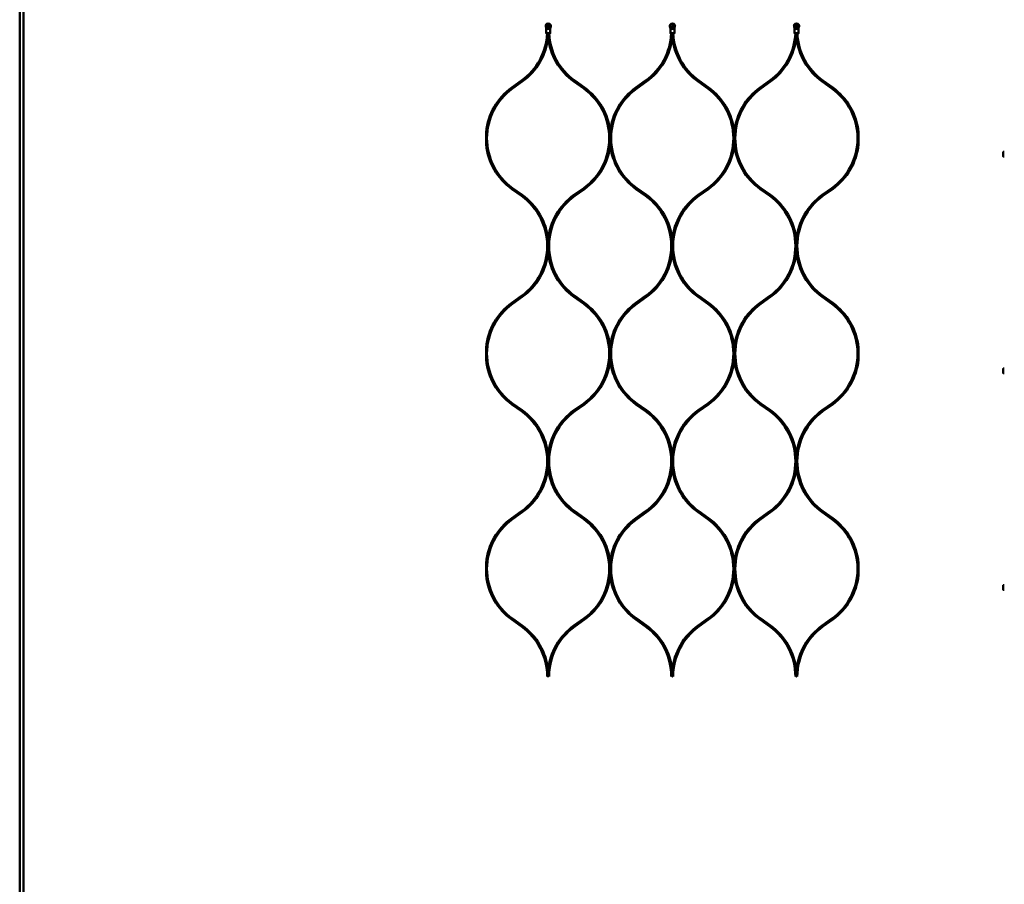
# Model space of a CAD drawing. Extents: x -8118 to 50111, y -11924 to 42159.
# Drawn here: x 2985 to 4571, y 20738 to 22131 of the extents above; entities that cross this region are included whole.
import ezdxf

# ---------------------------------------------------------------- set-up
doc = ezdxf.new("R2010")
doc.units = 0
doc.layers.add('Sichtbar (ISO)', color=7, linetype='Continuous', lineweight=50)

msp = doc.modelspace()

# ---------------------------------------------------------------- linework, layer by layer
at = {"layer": 'Sichtbar (ISO)'}
for p, q in [((2984.5, 18887.5), (2984.5, 26383.5)), ((2990.5, 18887.5), (2990.5, 26383.5)), ((3835.1, 22116.2), (3837.3, 22116.2)), ((4039.4, 22117.7), (4032.9, 22117.7)), ((4037.3, 22116.2), (4035.1, 22116.2)), ((4239.4, 22117.7), (4232.9, 22117.7)), ((4237.3, 22116.2), (4235.1, 22116.2)), ((3777.4, 22021.8), (3793, 22032.9)), ((3778.6, 22020.1), (3794.2, 22031.3)), ((3893.2, 22020.1), (3877.6, 22031.3)), ((3894.4, 22021.8), (3878.8, 22032.9)), ((3977.4, 22021.8), (3993, 22032.9)), ((3978.6, 22020.1), (3994.2, 22031.3)), ((4093.2, 22020.1), (4077.6, 22031.3)), ((4094.4, 22021.8), (4078.8, 22032.9)), ((4177.4, 22021.8), (4193, 22032.9)), ((4178.6, 22020.1), (4194.2, 22031.3)), ((4293.2, 22020.1), (4277.6, 22031.3)), ((4294.4, 22021.8), (4278.8, 22032.9)), ((3777.4, 21858.3), (3793, 21847.1)), ((3778.6, 21859.9), (3794.2, 21848.8)), ((3893.2, 21859.9), (3877.6, 21848.8)), ((3894.4, 21858.3), (3878.8, 21847.1)), ((3977.4, 21858.3), (3993, 21847.1)), ((3978.6, 21859.9), (3994.2, 21848.8)), ((4093.2, 21859.9), (4077.6, 21848.8)), ((4094.4, 21858.3), (4078.8, 21847.1)), ((4177.4, 21858.3), (4193, 21847.1)), ((4178.6, 21859.9), (4194.2, 21848.8)), ((4293.2, 21859.9), (4277.6, 21848.8)), ((4294.4, 21858.3), (4278.8, 21847.1)), ((3777.4, 21675), (3793, 21686.1)), ((3778.6, 21673.3), (3794.2, 21684.5)), ((3893.2, 21673.3), (3877.6, 21684.5)), ((3894.4, 21675), (3878.8, 21686.1)), ((3977.4, 21675), (3993, 21686.1)), ((3978.6, 21673.3), (3994.2, 21684.5)), ((4093.2, 21673.3), (4077.6, 21684.5)), ((4094.4, 21675), (4078.8, 21686.1)), ((4177.4, 21675), (4193, 21686.1)), ((4178.6, 21673.3), (4194.2, 21684.5)), ((4293.2, 21673.3), (4277.6, 21684.5)), ((4294.4, 21675), (4278.8, 21686.1)), ((3778.6, 21513.1), (3794.2, 21502)), ((3893.2, 21513.1), (3877.6, 21502)), ((3978.6, 21513.1), (3994.2, 21502)), ((4093.2, 21513.1), (4077.6, 21502)), ((4178.6, 21513.1), (4194.2, 21502)), ((4293.2, 21513.1), (4277.6, 21502)), ((3777.4, 21511.5), (3793, 21500.3)), ((3894.4, 21511.5), (3878.8, 21500.3)), ((3977.4, 21511.5), (3993, 21500.3)), ((4094.4, 21511.5), (4078.8, 21500.3)), ((4177.4, 21511.5), (4193, 21500.3)), ((4294.4, 21511.5), (4278.8, 21500.3)), ((3777.4, 21328.2), (3793, 21339.3)), ((3778.6, 21326.5), (3794.2, 21337.7)), ((3893.2, 21326.5), (3877.6, 21337.7)), ((3894.4, 21328.2), (3878.8, 21339.3)), ((3977.4, 21328.2), (3993, 21339.3)), ((3978.6, 21326.5), (3994.2, 21337.7)), ((4093.2, 21326.5), (4077.6, 21337.7)), ((4094.4, 21328.2), (4078.8, 21339.3)), ((4177.4, 21328.2), (4193, 21339.3)), ((4178.6, 21326.5), (4194.2, 21337.7)), ((4293.2, 21326.5), (4277.6, 21337.7)), ((4294.4, 21328.2), (4278.8, 21339.3)), ((3777.4, 21164.7), (3793, 21153.5)), ((3778.6, 21166.3), (3794.2, 21155.2)), ((3893.2, 21166.3), (3877.6, 21155.2)), ((3894.4, 21164.7), (3878.8, 21153.5)), ((3977.4, 21164.7), (3993, 21153.5)), ((3978.6, 21166.3), (3994.2, 21155.2)), ((4093.2, 21166.3), (4077.6, 21155.2)), ((4094.4, 21164.7), (4078.8, 21153.5)), ((4177.4, 21164.7), (4193, 21153.5)), ((4178.6, 21166.3), (4194.2, 21155.2)), ((4293.2, 21166.3), (4277.6, 21155.2)), ((4294.4, 21164.7), (4278.8, 21153.5))]:
    msp.add_line(p, q, dxfattribs=at)
for points in [[(3833.8, 22108.7), (3833.4, 22108.7), (3832.9, 22109.2), (3832.9, 22116.2, 0.065543), (3832.7, 22117.7), (3832.2, 22119.8, -0.109518), (3832.1, 22121.6), (3832.3, 22122.8, -0.473274), (3840, 22122.8), (3840.3, 22121.6, -0.109518), (3840.2, 22119.8), (3839.6, 22117.7, 0.065543), (3839.4, 22116.2), (3839.4, 22109.2), (3838.9, 22108.7), (3838.6, 22108.7), (3837.3, 22108.7), (3835.1, 22108.7)], [(4039.4, 22116.2, -0.065543), (4039.6, 22117.7), (4040.2, 22119.8, 0.109518), (4040.3, 22121.6), (4040, 22122.8, 0.473274), (4032.3, 22122.8), (4032.1, 22121.6, 0.109518), (4032.2, 22119.8), (4032.7, 22117.7, -0.065543), (4032.9, 22116.2), (4032.9, 22109.2), (4033.4, 22108.7), (4033.8, 22108.7), (4035.1, 22108.7), (4037.3, 22108.7), (4038.6, 22108.7), (4038.9, 22108.7), (4039.4, 22109.2)], [(4239.4, 22116.2, -0.065543), (4239.6, 22117.7), (4240.2, 22119.8, 0.109518), (4240.3, 22121.6), (4240, 22122.8, 0.473274), (4232.3, 22122.8), (4232.1, 22121.6, 0.109518), (4232.2, 22119.8), (4232.7, 22117.7, -0.065543), (4232.9, 22116.2), (4232.9, 22109.2), (4233.4, 22108.7), (4233.8, 22108.7), (4235.1, 22108.7), (4237.3, 22108.7), (4238.6, 22108.7), (4238.9, 22108.7), (4239.4, 22109.2)]]:
    msp.add_lwpolyline(points, format="xyb", close=True, dxfattribs=at)
for points in [[(3832.3, 22122.8), (3832.5, 22122.8, -0.459728), (3839.9, 22122.8), (3840, 22122.8)], [(4032.5, 22122.8, -0.459728), (4039.9, 22122.8), (4040, 22122.8)], [(4232.5, 22122.8, -0.459728), (4239.9, 22122.8), (4240, 22122.8)], [(3794.2, 22031.3, 0.215803), (3835.9, 22103.4), (3835.9, 22108.7), (3835.9, 22103.4, 0.215803), (3877.6, 22031.3)], [(3994.2, 22031.3, 0.215803), (4035.9, 22103.4), (4035.9, 22108.7), (4035.9, 22103.4, 0.215803), (4077.6, 22031.3)], [(4194.2, 22031.3, 0.215803), (4235.9, 22103.4), (4235.9, 22108.7), (4235.9, 22103.4, 0.215803), (4277.6, 22031.3)], [(3777.4, 22021.8, 0.215738), (3735.9, 21950), (3735.9, 21940), (3735.9, 21930, 0.215738), (3777.4, 21858.3)], [(3778.6, 22020.1, 0.241994), (3737.4, 21940, 0.241994), (3778.6, 21859.9)], [(3893.2, 21859.9, 0.241994), (3934.4, 21940, 0.241994), (3893.2, 22020.1)], [(3894.4, 21858.3, 0.215738), (3935.9, 21930), (3935.9, 21940), (3935.9, 21950, 0.215738), (3894.4, 22021.8)], [(3977.4, 22021.8, 0.215738), (3935.9, 21950), (3935.9, 21940), (3935.9, 21930, 0.215738), (3977.4, 21858.3)], [(3978.6, 22020.1, 0.241994), (3937.4, 21940, 0.241994), (3978.6, 21859.9)], [(4093.2, 21859.9, 0.241994), (4134.4, 21940, 0.241994), (4093.2, 22020.1)], [(4094.4, 21858.3, 0.215738), (4135.9, 21930), (4135.9, 21940), (4135.9, 21950, 0.215738), (4094.4, 22021.8)], [(4177.4, 22021.8, 0.215738), (4135.9, 21950), (4135.9, 21940), (4135.9, 21930, 0.215738), (4177.4, 21858.3)], [(4178.6, 22020.1, 0.241994), (4137.4, 21940, 0.241994), (4178.6, 21859.9)], [(4293.2, 21859.9, 0.241994), (4334.4, 21940, 0.241994), (4293.2, 22020.1)], [(4294.4, 21858.3, 0.215738), (4335.9, 21930), (4335.9, 21940), (4335.9, 21950, 0.215738), (4294.4, 22021.8)], [(3793, 21686.1, 0.241994), (3834.4, 21766.6, 0.241994), (3793, 21847.1)], [(3877.6, 21848.8, 0.215803), (3835.9, 21776.7), (3835.9, 21766.6), (3835.9, 21776.7, 0.215803), (3794.2, 21848.8)], [(3878.8, 21847.1, 0.241994), (3837.4, 21766.6, 0.241994), (3878.8, 21686.1)], [(3993, 21686.1, 0.241994), (4034.4, 21766.6, 0.241994), (3993, 21847.1)], [(4077.6, 21848.8, 0.215803), (4035.9, 21776.7), (4035.9, 21766.6), (4035.9, 21776.7, 0.215803), (3994.2, 21848.8)], [(4078.8, 21847.1, 0.241994), (4037.4, 21766.6, 0.241994), (4078.8, 21686.1)], [(4193, 21686.1, 0.241994), (4234.4, 21766.6, 0.241994), (4193, 21847.1)], [(4277.6, 21848.8, 0.215803), (4235.9, 21776.7), (4235.9, 21766.6), (4235.9, 21776.7, 0.215803), (4194.2, 21848.8)], [(4278.8, 21847.1, 0.241994), (4237.4, 21766.6, 0.241994), (4278.8, 21686.1)], [(3794.2, 21684.5, 0.215803), (3835.9, 21756.6), (3835.9, 21766.6), (3835.9, 21756.6, 0.215803), (3877.6, 21684.5)], [(3994.2, 21684.5, 0.215803), (4035.9, 21756.6), (4035.9, 21766.6), (4035.9, 21756.6, 0.215803), (4077.6, 21684.5)], [(4194.2, 21684.5, 0.215803), (4235.9, 21756.6), (4235.9, 21766.6), (4235.9, 21756.6, 0.215803), (4277.6, 21684.5)], [(3777.4, 21675, 0.215738), (3735.9, 21603.2), (3735.9, 21593.2), (3735.9, 21583.2, 0.215738), (3777.4, 21511.5)], [(3778.6, 21673.3, 0.241994), (3737.4, 21593.2, 0.241994), (3778.6, 21513.1)], [(3893.2, 21513.1, 0.241994), (3934.4, 21593.2, 0.241994), (3893.2, 21673.3)], [(3894.4, 21511.5, 0.215738), (3935.9, 21583.2), (3935.9, 21593.2), (3935.9, 21603.2, 0.215738), (3894.4, 21675)], [(3977.4, 21675, 0.215738), (3935.9, 21603.2), (3935.9, 21593.2), (3935.9, 21583.2, 0.215738), (3977.4, 21511.5)], [(3978.6, 21673.3, 0.241994), (3937.4, 21593.2, 0.241994), (3978.6, 21513.1)], [(4093.2, 21513.1, 0.241994), (4134.4, 21593.2, 0.241994), (4093.2, 21673.3)], [(4094.4, 21511.5, 0.215738), (4135.9, 21583.2), (4135.9, 21593.2), (4135.9, 21603.2, 0.215738), (4094.4, 21675)], [(4177.4, 21675, 0.215738), (4135.9, 21603.2), (4135.9, 21593.2), (4135.9, 21583.2, 0.215738), (4177.4, 21511.5)], [(4178.6, 21673.3, 0.241994), (4137.4, 21593.2, 0.241994), (4178.6, 21513.1)], [(4293.2, 21513.1, 0.241994), (4334.4, 21593.2, 0.241994), (4293.2, 21673.3)], [(4294.4, 21511.5, 0.215738), (4335.9, 21583.2), (4335.9, 21593.2), (4335.9, 21603.2, 0.215738), (4294.4, 21675)], [(3793, 21339.3, 0.241994), (3834.4, 21419.8, 0.241994), (3793, 21500.3)], [(3877.6, 21502, 0.215803), (3835.9, 21429.9), (3835.9, 21419.8), (3835.9, 21429.9, 0.215803), (3794.2, 21502)], [(3878.8, 21500.3, 0.241994), (3837.4, 21419.8, 0.241994), (3878.8, 21339.3)], [(3993, 21339.3, 0.241994), (4034.4, 21419.8, 0.241994), (3993, 21500.3)], [(4077.6, 21502, 0.215803), (4035.9, 21429.9), (4035.9, 21419.8), (4035.9, 21429.9, 0.215803), (3994.2, 21502)], [(4078.8, 21500.3, 0.241994), (4037.4, 21419.8, 0.241994), (4078.8, 21339.3)], [(4193, 21339.3, 0.241994), (4234.4, 21419.8, 0.241994), (4193, 21500.3)], [(4277.6, 21502, 0.215803), (4235.9, 21429.9), (4235.9, 21419.8), (4235.9, 21429.9, 0.215803), (4194.2, 21502)], [(4278.8, 21500.3, 0.241994), (4237.4, 21419.8, 0.241994), (4278.8, 21339.3)], [(3794.2, 21337.7, 0.215803), (3835.9, 21409.8), (3835.9, 21419.8), (3835.9, 21409.8, 0.215803), (3877.6, 21337.7)], [(3994.2, 21337.7, 0.215803), (4035.9, 21409.8), (4035.9, 21419.8), (4035.9, 21409.8, 0.215803), (4077.6, 21337.7)], [(4194.2, 21337.7, 0.215803), (4235.9, 21409.8), (4235.9, 21419.8), (4235.9, 21409.8, 0.215803), (4277.6, 21337.7)], [(3777.4, 21328.2, 0.215738), (3735.9, 21256.4), (3735.9, 21246.4), (3735.9, 21236.4, 0.215738), (3777.4, 21164.7)], [(3778.6, 21326.5, 0.241994), (3737.4, 21246.4, 0.241994), (3778.6, 21166.3)], [(3893.2, 21166.3, 0.241994), (3934.4, 21246.4, 0.241994), (3893.2, 21326.5)], [(3894.4, 21164.7, 0.215738), (3935.9, 21236.4), (3935.9, 21246.4), (3935.9, 21256.4, 0.215738), (3894.4, 21328.2)], [(3977.4, 21328.2, 0.215738), (3935.9, 21256.4), (3935.9, 21246.4), (3935.9, 21236.4, 0.215738), (3977.4, 21164.7)], [(3978.6, 21326.5, 0.241994), (3937.4, 21246.4, 0.241994), (3978.6, 21166.3)], [(4093.2, 21166.3, 0.241994), (4134.4, 21246.4, 0.241994), (4093.2, 21326.5)], [(4094.4, 21164.7, 0.215738), (4135.9, 21236.4), (4135.9, 21246.4), (4135.9, 21256.4, 0.215738), (4094.4, 21328.2)], [(4177.4, 21328.2, 0.215738), (4135.9, 21256.4), (4135.9, 21246.4), (4135.9, 21236.4, 0.215738), (4177.4, 21164.7)], [(4178.6, 21326.5, 0.241994), (4137.4, 21246.4, 0.241994), (4178.6, 21166.3)], [(4293.2, 21166.3, 0.241994), (4334.4, 21246.4, 0.241994), (4293.2, 21326.5)], [(4294.4, 21164.7, 0.215738), (4335.9, 21236.4), (4335.9, 21246.4), (4335.9, 21256.4, 0.215738), (4294.4, 21328.2)], [(3877.6, 21155.2, 0.215803), (3835.9, 21083.1), (3835.9, 21073), (3835.9, 21083.1, 0.215803), (3794.2, 21155.2)], [(4077.6, 21155.2, 0.215803), (4035.9, 21083.1), (4035.9, 21073), (4035.9, 21083.1, 0.215803), (3994.2, 21155.2)], [(4277.6, 21155.2, 0.215803), (4235.9, 21083.1), (4235.9, 21073), (4235.9, 21083.1, 0.215803), (4194.2, 21155.2)]]:
    msp.add_lwpolyline(points, format="xyb", dxfattribs=at)
for points in [[(3832.9, 22109.2), (3833.3, 22109.2), (3835.1, 22109.2), (3837.3, 22109.2), (3839, 22109.2), (3839.4, 22109.2)], [(4039.4, 22109.2), (4039, 22109.2), (4037.3, 22109.2), (4035.1, 22109.2), (4033.3, 22109.2), (4032.9, 22109.2)], [(4239.4, 22109.2), (4239, 22109.2), (4237.3, 22109.2), (4235.1, 22109.2), (4233.3, 22109.2), (4232.9, 22109.2)], [(4570.9, 21918.1), (4569.1, 21918.1), (4569.1, 21910.6), (4570.9, 21910.6)], [(4570.9, 21569.1), (4569.1, 21569.1), (4569.1, 21561.6), (4570.9, 21561.6)], [(4570.9, 21220.1), (4569.1, 21220.1), (4569.1, 21212.6), (4570.9, 21212.6)]]:
    msp.add_lwpolyline(points, dxfattribs=at)
for centre, radius in [((3836.2, 22120.9), 1.7), ((3836.2, 22120.9), 1.5), ((4036.2, 22120.9), 1.7), ((4036.2, 22120.9), 1.5), ((4236.2, 22120.9), 1.7), ((4236.2, 22120.9), 1.5)]:
    msp.add_circle(centre, radius, dxfattribs=at)
for centre, start, end in [((3735.4, 22113.4), 305.5852, 357.2499), ((3936.4, 22113.4), 182.7501, 234.4148), ((3935.4, 22113.4), 305.5852, 357.2499), ((4136.4, 22113.4), 182.7501, 234.4148), ((4135.4, 22113.4), 305.5852, 357.2499), ((4336.4, 22113.4), 182.7501, 234.4148), ((3735.4, 21073), 0, 54.4148), ((3936.4, 21073), 125.5852, 180), ((3935.4, 21073), 0, 54.4148), ((4136.4, 21073), 125.5852, 180), ((4135.4, 21073), 0, 54.4148), ((4336.4, 21073), 125.5852, 180)]:
    msp.add_arc(centre, 99, start, end, dxfattribs=at)
for points, weights, knots in [([(3832.5, 22122.8), (3832.4, 22122.4), (3832.3, 22122), (3832.2, 22121.6), (3832.1, 22121), (3832.2, 22120.4), (3832.3, 22119.8), (3832.5, 22119.1), (3832.7, 22118.4), (3832.9, 22117.7), (3832.9, 22117.7), (3832.9, 22117.7), (3832.9, 22117.7), (3835.1, 22117.7), (3837.2, 22117.7), (3839.4, 22117.7), (3839.3, 22117.6), (3839.3, 22117.5), (3839.2, 22117.4), (3839, 22117.1), (3838.8, 22116.8), (3838.4, 22116.5), (3838.2, 22116.4), (3837.8, 22116.3), (3837.7, 22116.3), (3837.5, 22116.2), (3837.4, 22116.2), (3837.3, 22116.2)], [1, 1.0002786719, 1.0002786719, 1, 0.982895933517, 0.982895933517, 1, 1.00203633901, 1.00203633901, 1, 1, 1, 1, 1, 1, 1, 1, 1, 1, 1, 1, 1, 1, 1, 1, 1, 1, 1], [0, 0, 0, 0, 0.127035, 0.127035, 0.127035, 0.581053, 0.581053, 0.581053, 0.795896, 0.795896, 0.795896, 0.801445, 0.801445, 0.801445, 1.801445, 1.801445, 1.801445, 1.845103, 1.845103, 1.845103, 1.980479, 1.980479, 2.075968, 2.075968, 2.120148, 2.120148, 2.163276, 2.163276, 2.163276, 2.163276]), ([(3839.9, 22122.8), (3839.9, 22122.4), (3840, 22122), (3840.1, 22121.6), (3840.2, 22121), (3840.2, 22120.4), (3840, 22119.8), (3839.8, 22119.1), (3839.6, 22118.4), (3839.4, 22117.7), (3839.4, 22117.7), (3839.4, 22117.7), (3839.4, 22117.7)], [1, 1.0002786719, 1.0002786719, 1, 0.982895933517, 0.982895933517, 1, 1.00203633901, 1.00203633901, 1, 1, 1, 1], [0, 0, 0, 0, 0.127035, 0.127035, 0.127035, 0.5810531, 0.5810531, 0.5810531, 0.7958965, 0.7958965, 0.7958965, 0.8014445, 0.8014445, 0.8014445, 0.8014445]), ([(4035.1, 22116.2), (4034.9, 22116.2), (4034.7, 22116.2), (4034.3, 22116.3), (4034.1, 22116.4), (4033.6, 22116.8), (4033.3, 22117.1), (4033.1, 22117.4), (4033, 22117.5), (4033, 22117.6), (4032.9, 22117.7), (4032.9, 22117.7), (4032.9, 22117.7), (4032.9, 22117.7), (4032.7, 22118.4), (4032.5, 22119.1), (4032.3, 22119.8), (4032.2, 22120.4), (4032.1, 22121), (4032.2, 22121.6), (4032.3, 22122), (4032.4, 22122.4), (4032.5, 22122.8), (4032.4, 22122.8), (4032.4, 22122.8), (4032.3, 22122.8)], [1, 1, 1, 1, 1, 1, 1, 1, 1, 1, 1, 1, 1, 1, 1.00203633902, 1.00203633902, 1, 0.982895933517, 0.982895933517, 1, 1.0002786719, 1.0002786719, 1, 1, 1, 1], [0, 0, 0, 0, 0.056142, 0.056142, 0.121768, 0.121768, 0.279369, 0.279369, 0.279369, 0.323027, 0.323027, 0.323027, 0.328575, 0.328575, 0.328575, 0.543418, 0.543418, 0.543418, 0.997436, 0.997436, 0.997436, 1.124471, 1.124471, 1.124471, 2.124471, 2.124471, 2.124471, 2.124471]), ([(4039.9, 22122.8), (4039.9, 22122.4), (4040, 22122), (4040.1, 22121.6), (4040.2, 22121), (4040.2, 22120.4), (4040, 22119.8), (4039.8, 22119.1), (4039.6, 22118.4), (4039.4, 22117.7), (4039.4, 22117.7), (4039.4, 22117.7), (4039.4, 22117.7), (4039.3, 22117.6), (4039.3, 22117.5), (4039.2, 22117.4), (4039.1, 22117.2), (4038.8, 22116.9), (4038.4, 22116.5), (4038.2, 22116.4), (4037.8, 22116.3), (4037.7, 22116.3), (4037.5, 22116.2), (4037.4, 22116.2), (4037.3, 22116.2)], [1, 1.0002786719, 1.0002786719, 1, 0.982895933517, 0.982895933517, 1, 1.00203633902, 1.00203633902, 1, 1, 1, 1, 1, 1, 1, 1, 1, 1, 1, 1, 1, 1, 1, 1], [0, 0, 0, 0, 0.127035, 0.127035, 0.127035, 0.581053, 0.581053, 0.581053, 0.795896, 0.795896, 0.795896, 0.801445, 0.801445, 0.801445, 0.845103, 0.845103, 0.845103, 0.94312, 0.94312, 0.997481, 0.997481, 1.022623, 1.022623, 1.047168, 1.047168, 1.047168, 1.047168]), ([(4235.1, 22116.2), (4234.9, 22116.2), (4234.7, 22116.2), (4234.3, 22116.3), (4234.1, 22116.4), (4233.6, 22116.8), (4233.3, 22117.1), (4233.1, 22117.4), (4233, 22117.5), (4233, 22117.6), (4232.9, 22117.7), (4232.9, 22117.7), (4232.9, 22117.7), (4232.9, 22117.7), (4232.7, 22118.4), (4232.5, 22119.1), (4232.3, 22119.8), (4232.2, 22120.4), (4232.1, 22121), (4232.2, 22121.6), (4232.3, 22122), (4232.4, 22122.4), (4232.5, 22122.8), (4232.4, 22122.8), (4232.4, 22122.8), (4232.3, 22122.8)], [1, 1, 1, 1, 1, 1, 1, 1, 1, 1, 1, 1, 1, 1, 1.00203633902, 1.00203633902, 1, 0.982895933517, 0.982895933517, 1, 1.0002786719, 1.0002786719, 1, 1, 1, 1], [0, 0, 0, 0, 0.056142, 0.056142, 0.121768, 0.121768, 0.279369, 0.279369, 0.279369, 0.323027, 0.323027, 0.323027, 0.328575, 0.328575, 0.328575, 0.543418, 0.543418, 0.543418, 0.997436, 0.997436, 0.997436, 1.124471, 1.124471, 1.124471, 2.124471, 2.124471, 2.124471, 2.124471]), ([(4239.9, 22122.8), (4239.9, 22122.4), (4240, 22122), (4240.1, 22121.6), (4240.2, 22121), (4240.2, 22120.4), (4240, 22119.8), (4239.8, 22119.1), (4239.6, 22118.4), (4239.4, 22117.7), (4239.4, 22117.7), (4239.4, 22117.7), (4239.4, 22117.7), (4239.3, 22117.6), (4239.3, 22117.5), (4239.2, 22117.4), (4239.1, 22117.2), (4238.8, 22116.9), (4238.4, 22116.5), (4238.2, 22116.4), (4237.8, 22116.3), (4237.7, 22116.3), (4237.5, 22116.2), (4237.4, 22116.2), (4237.3, 22116.2)], [1, 1.0002786719, 1.0002786719, 1, 0.982895933517, 0.982895933517, 1, 1.00203633902, 1.00203633902, 1, 1, 1, 1, 1, 1, 1, 1, 1, 1, 1, 1, 1, 1, 1, 1], [0, 0, 0, 0, 0.127035, 0.127035, 0.127035, 0.581053, 0.581053, 0.581053, 0.795896, 0.795896, 0.795896, 0.801445, 0.801445, 0.801445, 0.845103, 0.845103, 0.845103, 0.94312, 0.94312, 0.997481, 0.997481, 1.022623, 1.022623, 1.047168, 1.047168, 1.047168, 1.047168])]:
    msp.add_rational_spline(points, weights, degree=3, knots=knots, dxfattribs=at)
msp.add_open_spline([(3835.1, 22116.2), (3834.9, 22116.2), (3834.7, 22116.2), (3834.3, 22116.3), (3834.1, 22116.4), (3833.6, 22116.8), (3833.3, 22117.1), (3833.1, 22117.4), (3833, 22117.5), (3833, 22117.6), (3832.9, 22117.7)], degree=3, knots=[0, 0, 0, 0, 0.0561345, 0.0561345, 0.1217048, 0.1217048, 0.2793591, 0.2793591, 0.2793591, 0.3230174, 0.3230174, 0.3230174, 0.3230174], dxfattribs=at)

doc.saveas('drawing.dxf')
